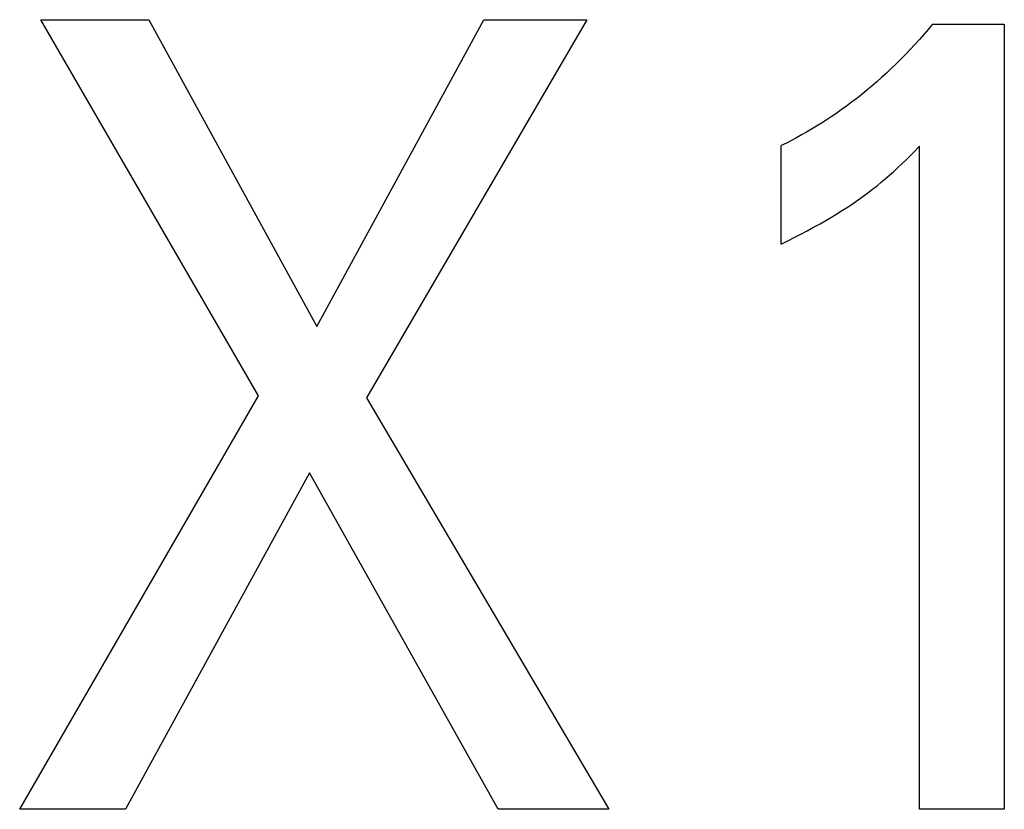
# Model space of a CAD drawing. Extents: x 0 to 594, y 0 to 420.
# Drawn here: x 72 to 74, y 242 to 243 of the extents above; entities that cross this region are included whole.
import ezdxf

# ---------------------------------------------------------------- set-up
doc = ezdxf.new("R2010")
doc.units = 0
doc.header["$LTSCALE"] = 32.67
doc.header["$MEASUREMENT"] = 0
doc.layers.add('20500_FRONT_O_LABELING', color=7, linetype='CONTINUOUS')

msp = doc.modelspace()

# ---------------------------------------------------------------- linework, layer by layer
at = {"layer": '20500_FRONT_O_LABELING', "color": 7, "linetype": 'Continuous'}
for p, q in [((72.36033, 242.41662), (71.91945, 243.17863)), ((71.91945, 243.17863), (72.13808, 243.17863)), ((72.13808, 243.17863), (72.47826, 242.55723)), ((72.47826, 242.55723), (72.81663, 243.17863)), ((73.02528, 243.17863), (72.57896, 242.41208)), ((72.81663, 243.17863), (73.02528, 243.17863)), ((73.7256, 243.16956), (73.71685, 243.15907)), ((73.7256, 243.16956), (73.87075, 243.16956)), ((73.87075, 243.16956), (73.87075, 241.57863)), ((73.70795, 243.14869), (73.69891, 243.13843)), ((73.71685, 243.15907), (73.70795, 243.14869)), ((73.68974, 243.1283), (73.68043, 243.11828)), ((73.69891, 243.13843), (73.68974, 243.1283)), ((73.67098, 243.10839), (73.6614, 243.09863)), ((73.68043, 243.11828), (73.67098, 243.10839)), ((73.65169, 243.089), (73.64184, 243.0795)), ((73.6614, 243.09863), (73.65169, 243.089)), ((73.62217, 243.06131), (73.61236, 243.0526)), ((73.63187, 243.07015), (73.62217, 243.06131)), ((73.64184, 243.0795), (73.63187, 243.07015)), ((73.60243, 243.04404), (73.59239, 243.03561)), ((73.61236, 243.0526), (73.60243, 243.04404)), ((73.58222, 243.02732), (73.57194, 243.01918)), ((73.59239, 243.03561), (73.58222, 243.02732)), ((73.55103, 243.00334), (73.5404, 242.99566)), ((73.56154, 243.01119), (73.55103, 243.00334)), ((73.57194, 243.01918), (73.56154, 243.01119)), ((73.52001, 242.98157), (73.51028, 242.97513)), ((73.52966, 242.98813), (73.52001, 242.98157)), ((73.5404, 242.99566), (73.52966, 242.98813)), ((73.49055, 242.96267), (73.48057, 242.95664)), ((73.50046, 242.96883), (73.49055, 242.96267)), ((73.51028, 242.97513), (73.50046, 242.96883)), ((73.46035, 242.94501), (73.45012, 242.9394)), ((73.4705, 242.95075), (73.46035, 242.94501)), ((73.48057, 242.95664), (73.4705, 242.95075)), ((73.42944, 242.92864), (73.41899, 242.92349)), ((73.41899, 242.72392), (73.41899, 242.92349)), ((73.43982, 242.93395), (73.42944, 242.92864)), ((73.45012, 242.9394), (73.43982, 242.93395)), ((73.68564, 242.9084), (73.6993, 242.92236)), ((73.6993, 241.57863), (73.6993, 242.92236)), ((73.67178, 242.89464), (73.68564, 242.9084)), ((73.65475, 242.8784), (73.66332, 242.88646)), ((73.66332, 242.88646), (73.67178, 242.89464)), ((73.63025, 242.85656), (73.63821, 242.86345)), ((73.63821, 242.86345), (73.64608, 242.87045)), ((73.64608, 242.87045), (73.65475, 242.8784)), ((73.60369, 242.83496), (73.613, 242.8423)), ((73.613, 242.8423), (73.62219, 242.84979)), ((73.62219, 242.84979), (73.63025, 242.85656)), ((73.58473, 242.82073), (73.59426, 242.82777)), ((73.59426, 242.82777), (73.60369, 242.83496)), ((73.55431, 242.79967), (73.56534, 242.80707)), ((73.56534, 242.80707), (73.57508, 242.81383)), ((73.57508, 242.81383), (73.58473, 242.82073)), ((73.52056, 242.77848), (73.53191, 242.78539)), ((73.53191, 242.78539), (73.54316, 242.79245)), ((73.54316, 242.79245), (73.55431, 242.79967)), ((73.48468, 242.75791), (73.49761, 242.76512)), ((73.49761, 242.76512), (73.50913, 242.77173)), ((73.50913, 242.77173), (73.52056, 242.77848)), ((73.44545, 242.73715), (73.4586, 242.74394)), ((73.4586, 242.74394), (73.47168, 242.75085)), ((73.47168, 242.75085), (73.48468, 242.75791)), ((73.41899, 242.72392), (73.43224, 242.73048)), ((73.43224, 242.73048), (73.44545, 242.73715)), ((71.87682, 241.57863), (72.36033, 242.41662)), ((72.57896, 242.41208), (73.06973, 241.57863)), ((72.46375, 242.26013), (72.09091, 241.57863)), ((72.84566, 241.57863), (72.46375, 242.26013)), ((72.09091, 241.57863), (71.87682, 241.57863)), ((73.06973, 241.57863), (72.84566, 241.57863)), ((73.87075, 241.57863), (73.6993, 241.57863))]:
    msp.add_line(p, q, dxfattribs=at)

doc.saveas('drawing.dxf')
